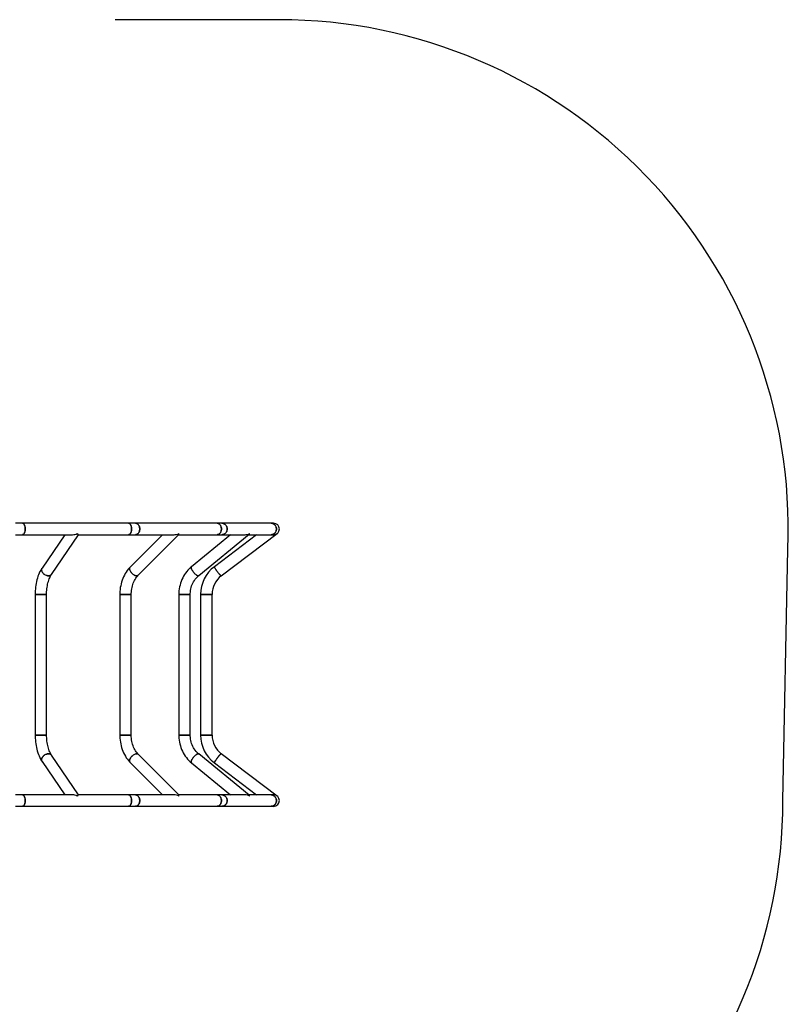
# Model space of a CAD drawing. Units: millimetres. Extents: x -4534 to 4863, y -3372 to 10124.
# Drawn here: x 2584 to 4848, y 1900 to 4800 of the extents above; entities that cross this region are included whole.
import ezdxf

# ---------------------------------------------------------------- set-up
doc = ezdxf.new("R2010")
doc.units = ezdxf.units.MM
doc.layers.add('Opvangzone', color=7, linetype='Continuous', true_color=0x00a19a)
doc.layers.add('Toestel 2D', color=7, linetype='Continuous', lineweight=20)

# ---------------------------------------------------------------- blocks, each defined once
blk = doc.blocks.new('SPK-11603')
at = {"layer": 'Opvangzone', "linetype": 'Continuous', "lineweight": 25}
for p, q in [((3348.2, 4799.8), (2865.8, 4799.8)), ((4832.4, 2499.8), (4847, 3240.4))]:
    blk.add_line(p, q, dxfattribs=at)
for centre, start, end in [((3348.2, 3299.8), 357.73, 90), ((3332.4, 2499.8), 268.9459, 0)]:
    blk.add_arc(centre, 1500, start, end, dxfattribs=at)
at = {"layer": 'Toestel 2D', "linetype": 'Continuous', "lineweight": 25}
for p, q in [((2592.2, 3316.7), (2572, 3316.7)), ((2905.3, 3316.7), (2592.2, 3316.7)), ((2925.4, 3316.7), (2905.3, 3316.7)), ((3165.9, 3316.7), (2925.4, 3316.7)), ((3180, 3316.7), (3165.9, 3316.7)), ((3325, 3316.7), (3180, 3316.7)), ((3332.4, 3316.7), (3325, 3316.7)), ((2572, 3283), (2592.2, 3283)), ((2592.2, 3283), (2740, 3283)), ((2716.9, 3283), (2650.2, 3184.8)), ((2678.1, 3165.8), (2757.6, 3283)), ((2757.4, 3283), (2905.3, 3283)), ((2905.3, 3283), (2925.4, 3283)), ((3005.1, 3283), (2909.7, 3187.2)), ((2925.4, 3283), (3038.9, 3283)), ((2933.5, 3163.4), (3052.8, 3283.2)), ((3052.6, 3283), (3165.9, 3283)), ((3205.5, 3283), (3090.3, 3188.3)), ((3111.7, 3162.3), (3260.1, 3284.2)), ((3282.2, 3283), (3157.7, 3188.7)), ((3165.9, 3283), (3180, 3283)), ((3178.1, 3161.9), (3342.5, 3286.4)), ((3180, 3283), (3248.4, 3283)), ((3258.6, 3283), (3325, 3283)), ((3325, 3283), (3332.4, 3283)), ((2630, 3107.3), (2630, 2692.3)), ((2630, 3107.3), (2646.8, 3107.3)), ((2663.7, 3107.3), (2630, 3107.3)), ((2646.8, 3107.3), (2663.7, 3107.3)), ((2663.7, 2692.3), (2663.7, 3107.3)), ((2879.3, 3107.3), (2879.3, 2692.3)), ((2879.3, 3107.3), (2913, 3107.3)), ((2913, 3107.3), (2879.3, 3107.3)), ((2913, 2692.3), (2913, 3107.3)), ((3053.1, 3107.3), (3053.1, 2692.3)), ((3086.8, 3107.3), (3053.1, 3107.3)), ((3053.1, 3107.3), (3086.8, 3107.3)), ((3086.8, 2692.3), (3086.8, 3107.3)), ((3117.3, 3107.3), (3117.3, 2692.3)), ((3151, 3107.3), (3117.3, 3107.3)), ((3117.3, 3107.3), (3151, 3107.3)), ((3151, 2692.3), (3151, 3107.3)), ((2630, 2692.3), (2646.8, 2692.3)), ((2663.7, 2692.3), (2630, 2692.3)), ((2646.8, 2692.3), (2663.7, 2692.3)), ((2879.3, 2692.3), (2913, 2692.3)), ((2913, 2692.3), (2879.3, 2692.3)), ((3086.8, 2692.3), (3053.1, 2692.3)), ((3053.1, 2692.3), (3086.8, 2692.3)), ((3151, 2692.3), (3117.3, 2692.3)), ((3117.3, 2692.3), (3151, 2692.3)), ((2650.2, 2614.8), (2716.9, 2516.7)), ((2757.6, 2516.7), (2678.1, 2633.8)), ((2909.7, 2612.4), (3005.1, 2516.7)), ((3052.8, 2516.5), (2933.5, 2636.2)), ((3090.3, 2611.3), (3205.5, 2516.7)), ((3260.1, 2515.4), (3111.7, 2637.3)), ((3157.7, 2610.9), (3282.2, 2516.7)), ((3342.5, 2513.2), (3178.1, 2637.7)), ((2592.2, 2516.7), (2572, 2516.7)), ((2740, 2516.7), (2592.2, 2516.7)), ((2905.3, 2516.7), (2757.4, 2516.7)), ((2925.4, 2516.7), (2905.3, 2516.7)), ((3038.9, 2516.7), (2925.4, 2516.7)), ((3165.9, 2516.7), (3052.6, 2516.7)), ((3180, 2516.7), (3165.9, 2516.7)), ((3248.4, 2516.7), (3180, 2516.7)), ((3325, 2516.7), (3258.6, 2516.7)), ((3332.4, 2516.7), (3325, 2516.7)), ((2572, 2483), (2592.2, 2483)), ((2592.2, 2483), (2905.3, 2483)), ((2905.3, 2483), (2925.4, 2483)), ((2925.4, 2483), (3165.9, 2483)), ((3165.9, 2483), (3180, 2483)), ((3180, 2483), (3325, 2483)), ((3325, 2483), (3332.4, 2483))]:
    blk.add_line(p, q, dxfattribs=at)
at = {"layer": 'Toestel 2D', "linetype": 'Continuous', "lineweight": 25, "flags": 128}
for points in [[(2592.2, 3283), (2592.5, 3283), (2593.7, 3283.2), (2595, 3283.9), (2596.1, 3284.8), (2597.2, 3286.1), (2598.1, 3287.7), (2599, 3289.5), (2599.7, 3291.6), (2600.2, 3293.8), (2600.6, 3296.1), (2600.8, 3298.6), (2600.8, 3301), (2600.6, 3303.5), (2600.2, 3305.8), (2599.7, 3308.1), (2599, 3310.1), (2598.1, 3311.9), (2597.2, 3313.5), (2596.1, 3314.8), (2595, 3315.8), (2593.7, 3316.4), (2592.5, 3316.7), (2592.2, 3316.7)], [(2592.2, 3316.7), (2593.1, 3316.6), (2594.4, 3316.1), (2595.5, 3315.3), (2596.7, 3314.2), (2597.7, 3312.8), (2598.6, 3311.1), (2599.3, 3309.1), (2600, 3307), (2600.4, 3304.7), (2600.7, 3302.3), (2600.8, 3299.8)], [(2905.3, 3283), (2905.6, 3283), (2906.8, 3283.2), (2908, 3283.9), (2909.2, 3284.8), (2910.3, 3286.1), (2911.2, 3287.7), (2912.1, 3289.5), (2912.8, 3291.6), (2913.3, 3293.8), (2913.7, 3296.1), (2913.8, 3298.6), (2913.8, 3301), (2913.7, 3303.5), (2913.3, 3305.8), (2912.8, 3308.1), (2912.1, 3310.1), (2911.2, 3311.9), (2910.3, 3313.5), (2909.2, 3314.8), (2908, 3315.8), (2906.8, 3316.4), (2905.6, 3316.7), (2905.3, 3316.7)], [(2905.3, 3316.7), (2906.2, 3316.6), (2907.4, 3316.1), (2908.6, 3315.3), (2909.7, 3314.2), (2910.8, 3312.8), (2911.7, 3311.1), (2912.4, 3309.1), (2913.1, 3307), (2913.5, 3304.7), (2913.8, 3302.3), (2913.9, 3299.8)], [(2925.4, 3283), (2925.9, 3283), (2927.7, 3283.2), (2929.5, 3283.9), (2931.2, 3284.8), (2932.7, 3286.1), (2934.2, 3287.7), (2935.4, 3289.5), (2936.4, 3291.6), (2937.2, 3293.8), (2937.7, 3296.1), (2938, 3298.6), (2938, 3301), (2937.7, 3303.5), (2937.2, 3305.8), (2936.4, 3308.1), (2935.4, 3310.1), (2934.2, 3311.9), (2932.7, 3313.5), (2931.2, 3314.8), (2929.5, 3315.8), (2927.7, 3316.4), (2925.9, 3316.7), (2925.4, 3316.7)], [(2925.4, 3316.7), (2926.8, 3316.6), (2928.6, 3316.1), (2930.3, 3315.3), (2932, 3314.2), (2933.5, 3312.8), (2934.8, 3311.1), (2935.9, 3309.1), (2936.8, 3307), (2937.5, 3304.7), (2937.9, 3302.3), (2938, 3299.8)], [(3165.9, 3283), (3166.3, 3283), (3168.2, 3283.2), (3170, 3283.9), (3171.6, 3284.8), (3173.2, 3286.1), (3174.6, 3287.7), (3175.9, 3289.5), (3176.9, 3291.6), (3177.6, 3293.8), (3178.2, 3296.1), (3178.4, 3298.6), (3178.4, 3301), (3178.2, 3303.5), (3177.6, 3305.8), (3176.9, 3308.1), (3175.9, 3310.1), (3174.6, 3311.9), (3173.2, 3313.5), (3171.6, 3314.8), (3170, 3315.8), (3168.2, 3316.4), (3166.3, 3316.7), (3165.9, 3316.7)], [(3165.9, 3316.7), (3167.3, 3316.6), (3169.1, 3316.1), (3170.8, 3315.3), (3172.4, 3314.2), (3173.9, 3312.8), (3175.3, 3311.1), (3176.4, 3309.1), (3177.3, 3307), (3177.9, 3304.7), (3178.3, 3302.3), (3178.5, 3299.8)], [(3180, 3283), (3180.6, 3283), (3182.8, 3283.2), (3185, 3283.9), (3187.1, 3284.8), (3189, 3286.1), (3190.7, 3287.7), (3192.2, 3289.5), (3193.5, 3291.6), (3194.4, 3293.8), (3195.1, 3296.1), (3195.4, 3298.6), (3195.4, 3301), (3195.1, 3303.5), (3194.4, 3305.8), (3193.5, 3308.1), (3192.2, 3310.1), (3190.7, 3311.9), (3189, 3313.5), (3187.1, 3314.8), (3185, 3315.8), (3182.8, 3316.4), (3180.6, 3316.7), (3180, 3316.7)], [(3180, 3316.7), (3181.7, 3316.6), (3183.9, 3316.1), (3186.1, 3315.3), (3188.1, 3314.2), (3189.9, 3312.8), (3191.5, 3311.1), (3192.9, 3309.1), (3194, 3307), (3194.8, 3304.7), (3195.3, 3302.3), (3195.4, 3299.8)], [(3325, 3283), (3325.6, 3283), (3327.8, 3283.2), (3330, 3283.9), (3332.1, 3284.8), (3334, 3286.1), (3335.7, 3287.7), (3337.2, 3289.5), (3338.5, 3291.6), (3339.4, 3293.8), (3340.1, 3296.1), (3340.4, 3298.6), (3340.4, 3301), (3340.1, 3303.5), (3339.4, 3305.8), (3338.5, 3308.1), (3337.2, 3310.1), (3335.7, 3311.9), (3334, 3313.5), (3332.1, 3314.8), (3330, 3315.8), (3327.8, 3316.4), (3325.6, 3316.7), (3325, 3316.7)], [(3325, 3316.7), (3326.7, 3316.6), (3328.9, 3316.1), (3331.1, 3315.3), (3333.1, 3314.2), (3334.9, 3312.8), (3336.5, 3311.1), (3337.9, 3309.1), (3339, 3307), (3339.8, 3304.7), (3340.3, 3302.3), (3340.4, 3299.8)], [(2600.8, 3299.8), (2600.7, 3297.4), (2600.4, 3295), (2600, 3292.7), (2599.3, 3290.5), (2598.6, 3288.6), (2597.7, 3286.9), (2596.7, 3285.4), (2595.5, 3284.3), (2594.4, 3283.5), (2593.1, 3283.1), (2592.2, 3283)], [(2913.9, 3299.8), (2913.8, 3297.4), (2913.5, 3295), (2913.1, 3292.7), (2912.4, 3290.5), (2911.7, 3288.6), (2910.8, 3286.9), (2909.7, 3285.4), (2908.6, 3284.3), (2907.4, 3283.5), (2906.2, 3283.1), (2905.3, 3283)], [(2938, 3299.8), (2937.9, 3297.4), (2937.5, 3295), (2936.8, 3292.7), (2935.9, 3290.5), (2934.8, 3288.6), (2933.5, 3286.9), (2932, 3285.4), (2930.3, 3284.3), (2928.6, 3283.5), (2926.8, 3283.1), (2925.4, 3283)], [(3178.5, 3299.8), (3178.3, 3297.4), (3177.9, 3295), (3177.3, 3292.7), (3176.4, 3290.5), (3175.3, 3288.6), (3173.9, 3286.9), (3172.4, 3285.4), (3170.8, 3284.3), (3169.1, 3283.5), (3167.3, 3283.1), (3165.9, 3283)], [(3195.4, 3299.8), (3195.3, 3297.4), (3194.8, 3295), (3194, 3292.7), (3192.9, 3290.5), (3191.5, 3288.6), (3189.9, 3286.9), (3188.1, 3285.4), (3186.1, 3284.3), (3183.9, 3283.5), (3181.7, 3283.1), (3180, 3283)], [(3340.4, 3299.8), (3340.3, 3297.4), (3339.8, 3295), (3339, 3292.7), (3337.9, 3290.5), (3336.5, 3288.6), (3334.9, 3286.9), (3333.1, 3285.4), (3331.1, 3284.3), (3328.9, 3283.5), (3326.7, 3283.1), (3325, 3283)], [(2650.2, 3184.8), (2648.8, 3182.7), (2646.4, 3178.6), (2644.1, 3174.3), (2642, 3169.9), (2640.1, 3165.2), (2638.3, 3160.4), (2636.7, 3155.4), (2635.3, 3150.3), (2634, 3145.1), (2632.9, 3139.7), (2632, 3134.3), (2631.2, 3128.8), (2630.7, 3123.3), (2630.3, 3117.7), (2630, 3112.1), (2630, 3107.3)], [(2650.2, 3184.8), (2649.6, 3183.7), (2649, 3182.1), (2648.8, 3180.3), (2648.9, 3178.4), (2649.3, 3176.5), (2650, 3174.5), (2651, 3172.5), (2652.3, 3170.7), (2653.9, 3168.9), (2655.7, 3167.2), (2657.6, 3165.7), (2659.7, 3164.4), (2661.9, 3163.4), (2664.1, 3162.6)], [(2678.1, 3165.8), (2677.8, 3165.5), (2676.7, 3164.3), (2675.2, 3163.2), (2673.5, 3162.5), (2671.7, 3162), (2669.6, 3161.8), (2667.5, 3161.9), (2665.3, 3162.3), (2663, 3163), (2660.8, 3163.9), (2658.6, 3165.1), (2656.6, 3166.4), (2654.7, 3168), (2653.1, 3169.7), (2651.6, 3171.6), (2650.5, 3173.5), (2649.6, 3175.5), (2649, 3177.4), (2648.8, 3179.4), (2648.9, 3181.2), (2649.3, 3182.9), (2650, 3184.4), (2650.2, 3184.8)], [(2663.7, 3107.3), (2663.7, 3109.8), (2663.8, 3114.5), (2664.1, 3119.1), (2664.6, 3123.8), (2665.2, 3128.3), (2665.9, 3132.7), (2666.7, 3137), (2667.7, 3141.1), (2668.8, 3145.1), (2670, 3148.9), (2671.3, 3152.5), (2672.7, 3155.8), (2674.1, 3158.9), (2675.6, 3161.7), (2677.1, 3164.3), (2678.1, 3165.8)], [(2664.1, 3162.6), (2666.4, 3162.1), (2668.6, 3161.8), (2670.7, 3161.9), (2672.6, 3162.2), (2674.4, 3162.8), (2676, 3163.7), (2677.3, 3164.8), (2678.1, 3165.8)], [(2909.7, 3187.2), (2907.7, 3185.1), (2904.3, 3181.3), (2901.1, 3177.3), (2898.1, 3173), (2895.3, 3168.5), (2892.7, 3163.8), (2890.3, 3159), (2888.2, 3154), (2886.2, 3148.8), (2884.5, 3143.5), (2883.1, 3138.1), (2881.8, 3132.6), (2880.8, 3127.1), (2880.1, 3121.4), (2879.6, 3115.8), (2879.4, 3110.1), (2879.3, 3107.3)], [(2909.7, 3187.2), (2908.9, 3186.2), (2908.3, 3184.9), (2908.1, 3183.4), (2908.2, 3181.7), (2908.5, 3179.9), (2909.1, 3178), (2910, 3176.1), (2911.1, 3174.1), (2912.5, 3172.2), (2914, 3170.3), (2915.7, 3168.5), (2917.5, 3166.9), (2919.5, 3165.5), (2921.4, 3164.2), (2923.4, 3163.2), (2925.3, 3162.5), (2927.2, 3162), (2928.9, 3161.8), (2930.5, 3161.9), (2931.9, 3162.3), (2933, 3163), (2933.5, 3163.4)], [(2933.5, 3163.4), (2932.5, 3162.6), (2931.2, 3162.1), (2929.7, 3161.8), (2928.1, 3161.9), (2926.3, 3162.2), (2924.4, 3162.8), (2922.4, 3163.7), (2920.4, 3164.8), (2918.5, 3166.2), (2916.6, 3167.7), (2914.8, 3169.4), (2913.2, 3171.2), (2911.8, 3173.1), (2910.5, 3175.1), (2909.5, 3177.1), (2908.8, 3179), (2908.3, 3180.8), (2908.1, 3182.6), (2908.2, 3184.2), (2908.6, 3185.5), (2909.2, 3186.7), (2909.7, 3187.2)], [(2913, 3107.3), (2913.1, 3109.6), (2913.3, 3114.2), (2913.7, 3118.8), (2914.4, 3123.3), (2915.2, 3127.7), (2916.3, 3132), (2917.6, 3136.2), (2919, 3140.3), (2920.6, 3144.2), (2922.4, 3147.9), (2924.4, 3151.4), (2926.5, 3154.8), (2928.7, 3157.9), (2931.1, 3160.8), (2933.5, 3163.4)], [(3090.3, 3188.3), (3087.9, 3186.3), (3083.9, 3182.6), (3080.1, 3178.7), (3076.5, 3174.5), (3073.2, 3170.1), (3070, 3165.5), (3067.1, 3160.8), (3064.5, 3155.9), (3062.1, 3150.8), (3060, 3145.6), (3058.2, 3140.2), (3056.6, 3134.8), (3055.3, 3129.3), (3054.3, 3123.7), (3053.6, 3118), (3053.2, 3112.4), (3053.1, 3107.3)], [(3086.8, 3107.3), (3086.8, 3109.5), (3087.1, 3114.1), (3087.6, 3118.7), (3088.5, 3123.2), (3089.5, 3127.6), (3090.9, 3131.9), (3092.5, 3136.2), (3094.4, 3140.3), (3096.5, 3144.2), (3098.8, 3148), (3101.3, 3151.5), (3104.1, 3154.9), (3107.1, 3158.1), (3110.2, 3161), (3111.7, 3162.3)], [(3090.3, 3188.3), (3089.8, 3187.7), (3089.5, 3186.8), (3089.5, 3185.6), (3089.7, 3184.2), (3090.2, 3182.7), (3090.9, 3181), (3091.8, 3179.1), (3092.9, 3177.2), (3094.2, 3175.2), (3095.6, 3173.3), (3097.1, 3171.3), (3098.7, 3169.5), (3100.4, 3167.8), (3102.1, 3166.3), (3103.7, 3164.9), (3105.3, 3163.8), (3106.8, 3162.9), (3108.2, 3162.2), (3109.4, 3161.9), (3110.5, 3161.8), (3111.3, 3162.1), (3111.7, 3162.3)], [(3111.7, 3162.3), (3110.9, 3161.9), (3110, 3161.8), (3108.9, 3162), (3107.6, 3162.5), (3106.1, 3163.3), (3104.6, 3164.3), (3102.9, 3165.6), (3101.2, 3167), (3099.6, 3168.6), (3097.9, 3170.4), (3096.3, 3172.3), (3094.9, 3174.2), (3093.5, 3176.2), (3092.3, 3178.2), (3091.3, 3180), (3090.5, 3181.8), (3089.9, 3183.5), (3089.6, 3185), (3089.5, 3186.2), (3089.6, 3187.3), (3090, 3188), (3090.3, 3188.3)], [(3157.7, 3188.7), (3157.6, 3188.4), (3157.7, 3187.9), (3158.1, 3187), (3158.6, 3185.9), (3159.3, 3184.6), (3160.3, 3183.1), (3161.4, 3181.4), (3162.6, 3179.6), (3163.9, 3177.6), (3165.3, 3175.7), (3166.8, 3173.7), (3168.3, 3171.8), (3169.8, 3169.9), (3171.2, 3168.2), (3172.6, 3166.6), (3173.9, 3165.2), (3175, 3164), (3176, 3163.1), (3176.9, 3162.4), (3177.5, 3162), (3177.9, 3161.8), (3178.1, 3161.9)], [(3178.1, 3161.9), (3177.7, 3161.9), (3177.2, 3162.1), (3176.5, 3162.7), (3175.6, 3163.5), (3174.5, 3164.6), (3173.3, 3165.9), (3171.9, 3167.4), (3170.5, 3169), (3169.1, 3170.9), (3167.6, 3172.8), (3166.1, 3174.7), (3164.6, 3176.7), (3163.2, 3178.6), (3161.9, 3180.5), (3160.8, 3182.2), (3159.8, 3183.8), (3159, 3185.3), (3158.3, 3186.5), (3157.9, 3187.5), (3157.6, 3188.2), (3157.6, 3188.6), (3157.7, 3188.7)], [(2630, 2692.3), (2630, 2689.3), (2630.2, 2683.7), (2630.5, 2678.1), (2631, 2672.5), (2631.7, 2667), (2632.6, 2661.6), (2633.6, 2656.3), (2634.8, 2651), (2636.2, 2645.9), (2637.8, 2640.9), (2639.5, 2636), (2641.4, 2631.3), (2643.4, 2626.7), (2645.7, 2622.3), (2648.1, 2618.2), (2650.2, 2614.8)], [(2678.1, 2633.8), (2677.3, 2635), (2675.8, 2637.5), (2674.3, 2640.3), (2672.9, 2643.4), (2671.5, 2646.6), (2670.2, 2650.1), (2669, 2653.9), (2667.9, 2657.8), (2666.9, 2661.9), (2666, 2666.1), (2665.3, 2670.5), (2664.7, 2675), (2664.2, 2679.6), (2663.9, 2684.3), (2663.7, 2689), (2663.7, 2692.3)], [(2879.3, 2692.3), (2879.4, 2689.2), (2879.6, 2683.5), (2880.1, 2677.8), (2880.9, 2672.2), (2881.9, 2666.6), (2883.2, 2661.1), (2884.7, 2655.7), (2886.4, 2650.4), (2888.3, 2645.2), (2890.5, 2640.2), (2893, 2635.3), (2895.6, 2630.7), (2898.4, 2626.2), (2901.5, 2621.9), (2904.7, 2617.8), (2908.1, 2614), (2909.7, 2612.4)], [(2933.5, 2636.2), (2932.3, 2637.5), (2929.9, 2640.3), (2927.6, 2643.3), (2925.4, 2646.5), (2923.3, 2650), (2921.5, 2653.7), (2919.7, 2657.5), (2918.2, 2661.5), (2916.9, 2665.6), (2915.7, 2669.9), (2914.7, 2674.3), (2914, 2678.8), (2913.5, 2683.3), (2913.1, 2687.9), (2913, 2692.3)], [(3053.1, 2692.3), (3053.1, 2689.1), (3053.4, 2683.4), (3054.1, 2677.7), (3055, 2672.1), (3056.1, 2666.6), (3057.6, 2661.1), (3059.4, 2655.7), (3061.4, 2650.5), (3063.7, 2645.3), (3066.3, 2640.3), (3069.1, 2635.5), (3072.2, 2630.9), (3075.5, 2626.4), (3079, 2622.2), (3082.8, 2618.1), (3086.7, 2614.4), (3090.3, 2611.3)], [(3111.7, 2637.3), (3110.1, 2638.6), (3107, 2641.6), (3104, 2644.8), (3101.2, 2648.2), (3098.7, 2651.8), (3096.4, 2655.6), (3094.3, 2659.6), (3092.4, 2663.7), (3090.8, 2667.9), (3089.5, 2672.3), (3088.4, 2676.7), (3087.6, 2681.2), (3087.1, 2685.8), (3086.8, 2690.4), (3086.8, 2692.3)], [(2678.1, 2633.8), (2677.8, 2634.1), (2676.7, 2635.4), (2675.2, 2636.4), (2673.5, 2637.1), (2671.7, 2637.6), (2669.6, 2637.8), (2667.5, 2637.7), (2665.3, 2637.3), (2663, 2636.7), (2660.8, 2635.7), (2658.6, 2634.6), (2656.6, 2633.2), (2654.7, 2631.6), (2653.1, 2629.9), (2651.6, 2628), (2650.5, 2626.1), (2649.6, 2624.1), (2649, 2622.2), (2648.8, 2620.3), (2648.9, 2618.4), (2649.3, 2616.7), (2650, 2615.2), (2650.2, 2614.8)], [(2650.2, 2614.8), (2649.6, 2615.9), (2649, 2617.6), (2648.8, 2619.3), (2648.9, 2621.2), (2649.3, 2623.2), (2650, 2625.1), (2651, 2627.1), (2652.3, 2629), (2653.9, 2630.8), (2655.7, 2632.4), (2657.6, 2633.9), (2659.7, 2635.2), (2661.9, 2636.2), (2664.1, 2637)], [(2664.1, 2637), (2666.4, 2637.5), (2668.6, 2637.8), (2670.7, 2637.7), (2672.6, 2637.4), (2674.4, 2636.8), (2676, 2635.9), (2677.3, 2634.8), (2678.1, 2633.8)], [(2933.5, 2636.2), (2932.5, 2637), (2931.2, 2637.5), (2929.7, 2637.8), (2928.1, 2637.7), (2926.3, 2637.4), (2924.4, 2636.8), (2922.4, 2635.9), (2920.4, 2634.8), (2918.5, 2633.5), (2916.6, 2631.9), (2914.8, 2630.2), (2913.2, 2628.4), (2911.8, 2626.5), (2910.5, 2624.5), (2909.5, 2622.6), (2908.8, 2620.6), (2908.3, 2618.8), (2908.1, 2617), (2908.2, 2615.5), (2908.6, 2614.1), (2909.2, 2612.9), (2909.7, 2612.4)], [(2909.7, 2612.4), (2908.9, 2613.5), (2908.3, 2614.8), (2908.1, 2616.2), (2908.2, 2617.9), (2908.5, 2619.7), (2909.1, 2621.6), (2910, 2623.5), (2911.1, 2625.5), (2912.5, 2627.4), (2914, 2629.3), (2915.7, 2631.1), (2917.5, 2632.7), (2919.5, 2634.2), (2921.4, 2635.4), (2923.4, 2636.4), (2925.3, 2637.1), (2927.2, 2637.6), (2928.9, 2637.8), (2930.5, 2637.7), (2931.9, 2637.3), (2933, 2636.6), (2933.5, 2636.2)], [(3111.7, 2637.3), (3110.9, 2637.7), (3110, 2637.8), (3108.9, 2637.6), (3107.6, 2637.1), (3106.1, 2636.3), (3104.6, 2635.3), (3102.9, 2634.1), (3101.2, 2632.6), (3099.6, 2631), (3097.9, 2629.2), (3096.3, 2627.3), (3094.9, 2625.4), (3093.5, 2623.4), (3092.3, 2621.5), (3091.3, 2619.6), (3090.5, 2617.8), (3089.9, 2616.1), (3089.6, 2614.7), (3089.5, 2613.4), (3089.6, 2612.4), (3090, 2611.6), (3090.3, 2611.3)], [(3090.3, 2611.3), (3089.8, 2611.9), (3089.5, 2612.8), (3089.5, 2614), (3089.7, 2615.4), (3090.2, 2616.9), (3090.9, 2618.7), (3091.8, 2620.5), (3092.9, 2622.4), (3094.2, 2624.4), (3095.6, 2626.4), (3097.1, 2628.3), (3098.7, 2630.1), (3100.4, 2631.8), (3102.1, 2633.4), (3103.7, 2634.7), (3105.3, 2635.9), (3106.8, 2636.8), (3108.2, 2637.4), (3109.4, 2637.7), (3110.5, 2637.8), (3111.3, 2637.6), (3111.7, 2637.3)], [(3178.1, 2637.7), (3177.7, 2637.8), (3177.2, 2637.5), (3176.5, 2636.9), (3175.6, 2636.1), (3174.5, 2635), (3173.3, 2633.7), (3171.9, 2632.2), (3170.5, 2630.6), (3169.1, 2628.8), (3167.6, 2626.9), (3166.1, 2624.9), (3164.6, 2622.9), (3163.2, 2621), (3161.9, 2619.1), (3160.8, 2617.4), (3159.8, 2615.8), (3159, 2614.3), (3158.3, 2613.1), (3157.9, 2612.2), (3157.6, 2611.4), (3157.6, 2611), (3157.7, 2610.9)], [(3157.7, 2610.9), (3157.6, 2611.2), (3157.7, 2611.8), (3158.1, 2612.6), (3158.6, 2613.7), (3159.3, 2615), (3160.3, 2616.6), (3161.4, 2618.2), (3162.6, 2620.1), (3163.9, 2622), (3165.3, 2623.9), (3166.8, 2625.9), (3168.3, 2627.8), (3169.8, 2629.7), (3171.2, 2631.4), (3172.6, 2633), (3173.9, 2634.4), (3175, 2635.6), (3176, 2636.6), (3176.9, 2637.3), (3177.5, 2637.7), (3177.9, 2637.8), (3178.1, 2637.7)], [(2592.2, 2483), (2592.5, 2483), (2593.7, 2483.2), (2595, 2483.9), (2596.1, 2484.8), (2597.2, 2486.1), (2598.1, 2487.7), (2599, 2489.5), (2599.7, 2491.6), (2600.2, 2493.8), (2600.6, 2496.1), (2600.8, 2498.6), (2600.8, 2501), (2600.6, 2503.5), (2600.2, 2505.8), (2599.7, 2508.1), (2599, 2510.1), (2598.1, 2511.9), (2597.2, 2513.5), (2596.1, 2514.8), (2595, 2515.8), (2593.7, 2516.4), (2592.5, 2516.7), (2592.2, 2516.7)], [(2592.2, 2516.7), (2593.1, 2516.6), (2594.4, 2516.1), (2595.5, 2515.3), (2596.7, 2514.2), (2597.7, 2512.8), (2598.6, 2511.1), (2599.3, 2509.1), (2600, 2507), (2600.4, 2504.7), (2600.7, 2502.3), (2600.8, 2499.8)], [(2600.8, 2499.8), (2600.7, 2497.4), (2600.4, 2495), (2600, 2492.7), (2599.3, 2490.5), (2598.6, 2488.6), (2597.7, 2486.9), (2596.7, 2485.4), (2595.5, 2484.3), (2594.4, 2483.5), (2593.1, 2483.1), (2592.2, 2483)], [(2905.3, 2483), (2905.6, 2483), (2906.8, 2483.2), (2908, 2483.9), (2909.2, 2484.8), (2910.3, 2486.1), (2911.2, 2487.7), (2912.1, 2489.5), (2912.8, 2491.6), (2913.3, 2493.8), (2913.7, 2496.1), (2913.8, 2498.6), (2913.8, 2501), (2913.7, 2503.5), (2913.3, 2505.8), (2912.8, 2508.1), (2912.1, 2510.1), (2911.2, 2511.9), (2910.3, 2513.5), (2909.2, 2514.8), (2908, 2515.8), (2906.8, 2516.4), (2905.6, 2516.7), (2905.3, 2516.7)], [(2905.3, 2516.7), (2906.2, 2516.6), (2907.4, 2516.1), (2908.6, 2515.3), (2909.7, 2514.2), (2910.8, 2512.8), (2911.7, 2511.1), (2912.4, 2509.1), (2913.1, 2507), (2913.5, 2504.7), (2913.8, 2502.3), (2913.9, 2499.8)], [(2913.9, 2499.8), (2913.8, 2497.4), (2913.5, 2495), (2913.1, 2492.7), (2912.4, 2490.5), (2911.7, 2488.6), (2910.8, 2486.9), (2909.7, 2485.4), (2908.6, 2484.3), (2907.4, 2483.5), (2906.2, 2483.1), (2905.3, 2483)], [(2925.4, 2483), (2925.9, 2483), (2927.7, 2483.2), (2929.5, 2483.9), (2931.2, 2484.8), (2932.7, 2486.1), (2934.2, 2487.7), (2935.4, 2489.5), (2936.4, 2491.6), (2937.2, 2493.8), (2937.7, 2496.1), (2938, 2498.6), (2938, 2501), (2937.7, 2503.5), (2937.2, 2505.8), (2936.4, 2508.1), (2935.4, 2510.1), (2934.2, 2511.9), (2932.7, 2513.5), (2931.2, 2514.8), (2929.5, 2515.8), (2927.7, 2516.4), (2925.9, 2516.7), (2925.4, 2516.7)], [(2925.4, 2516.7), (2926.8, 2516.6), (2928.6, 2516.1), (2930.3, 2515.3), (2932, 2514.2), (2933.5, 2512.8), (2934.8, 2511.1), (2935.9, 2509.1), (2936.8, 2507), (2937.5, 2504.7), (2937.9, 2502.3), (2938, 2499.8)], [(2938, 2499.8), (2937.9, 2497.4), (2937.5, 2495), (2936.8, 2492.7), (2935.9, 2490.5), (2934.8, 2488.6), (2933.5, 2486.9), (2932, 2485.4), (2930.3, 2484.3), (2928.6, 2483.5), (2926.8, 2483.1), (2925.4, 2483)], [(3165.9, 2483), (3166.3, 2483), (3168.2, 2483.2), (3170, 2483.9), (3171.6, 2484.8), (3173.2, 2486.1), (3174.6, 2487.7), (3175.9, 2489.5), (3176.9, 2491.6), (3177.6, 2493.8), (3178.2, 2496.1), (3178.4, 2498.6), (3178.4, 2501), (3178.2, 2503.5), (3177.6, 2505.8), (3176.9, 2508.1), (3175.9, 2510.1), (3174.6, 2511.9), (3173.2, 2513.5), (3171.6, 2514.8), (3170, 2515.8), (3168.2, 2516.4), (3166.3, 2516.7), (3165.9, 2516.7)], [(3165.9, 2516.7), (3167.3, 2516.6), (3169.1, 2516.1), (3170.8, 2515.3), (3172.4, 2514.2), (3173.9, 2512.8), (3175.3, 2511.1), (3176.4, 2509.1), (3177.3, 2507), (3177.9, 2504.7), (3178.3, 2502.3), (3178.5, 2499.8)], [(3178.5, 2499.8), (3178.3, 2497.4), (3177.9, 2495), (3177.3, 2492.7), (3176.4, 2490.5), (3175.3, 2488.6), (3173.9, 2486.9), (3172.4, 2485.4), (3170.8, 2484.3), (3169.1, 2483.5), (3167.3, 2483.1), (3165.9, 2483)], [(3180, 2483), (3180.6, 2483), (3182.8, 2483.2), (3185, 2483.9), (3187.1, 2484.8), (3189, 2486.1), (3190.7, 2487.7), (3192.2, 2489.5), (3193.5, 2491.6), (3194.4, 2493.8), (3195.1, 2496.1), (3195.4, 2498.6), (3195.4, 2501), (3195.1, 2503.5), (3194.4, 2505.8), (3193.5, 2508.1), (3192.2, 2510.1), (3190.7, 2511.9), (3189, 2513.5), (3187.1, 2514.8), (3185, 2515.8), (3182.8, 2516.4), (3180.6, 2516.7), (3180, 2516.7)], [(3180, 2516.7), (3181.7, 2516.6), (3183.9, 2516.1), (3186.1, 2515.3), (3188.1, 2514.2), (3189.9, 2512.8), (3191.5, 2511.1), (3192.9, 2509.1), (3194, 2507), (3194.8, 2504.7), (3195.3, 2502.3), (3195.4, 2499.8)], [(3195.4, 2499.8), (3195.3, 2497.4), (3194.8, 2495), (3194, 2492.7), (3192.9, 2490.5), (3191.5, 2488.6), (3189.9, 2486.9), (3188.1, 2485.4), (3186.1, 2484.3), (3183.9, 2483.5), (3181.7, 2483.1), (3180, 2483)], [(3325, 2483), (3325.6, 2483), (3327.8, 2483.2), (3330, 2483.9), (3332.1, 2484.8), (3334, 2486.1), (3335.7, 2487.7), (3337.2, 2489.5), (3338.5, 2491.6), (3339.4, 2493.8), (3340.1, 2496.1), (3340.4, 2498.6), (3340.4, 2501), (3340.1, 2503.5), (3339.4, 2505.8), (3338.5, 2508.1), (3337.2, 2510.1), (3335.7, 2511.9), (3334, 2513.5), (3332.1, 2514.8), (3330, 2515.8), (3327.8, 2516.4), (3325.6, 2516.7), (3325, 2516.7)], [(3325, 2516.7), (3326.7, 2516.6), (3328.9, 2516.1), (3331.1, 2515.3), (3333.1, 2514.2), (3334.9, 2512.8), (3336.5, 2511.1), (3337.9, 2509.1), (3339, 2507), (3339.8, 2504.7), (3340.3, 2502.3), (3340.4, 2499.8)], [(3340.4, 2499.8), (3340.3, 2497.4), (3339.8, 2495), (3339, 2492.7), (3337.9, 2490.5), (3336.5, 2488.6), (3334.9, 2486.9), (3333.1, 2485.4), (3331.1, 2484.3), (3328.9, 2483.5), (3326.7, 2483.1), (3325, 2483)]]:
    blk.add_lwpolyline(points, dxfattribs=at)
at = {"layer": 'Toestel 2D', "linetype": 'Continuous', "lineweight": 25}
for centre, radius, start, end in [((3332.4, 3299.8), 16.9, 270, 90), ((3332.4, 3299.8), 16.9, 0, 90), ((3332.4, 3299.8), 16.9, 270, 0), ((3219.5, 3107.4), 102.1, 127.203, 180.0579), ((3219.4, 3107.4), 68.4, 127.2304, 180.0988), ((3219.5, 2692.2), 102.1, 179.9411, 232.7981), ((3219.5, 2692.2), 68.4, 179.9204, 232.7504), ((3332.4, 2499.8), 16.9, 270, 90), ((3332.4, 2499.8), 16.9, 0, 90), ((3332.4, 2499.8), 16.9, 270, 0)]:
    blk.add_arc(centre, radius, start, end, dxfattribs=at)
for centre, major_axis, ratio, start_param, end_param in [((2748.7, 3299.8), (20.9, 11.1), 0.606875, 3.994893, 4.638395), ((2748.7, 3299.8), (-8.9, 16.8), 0.139976, 2.424097, 3.067598), ((3045.7, 3299.8), (21.8, 9), 0.652478, 4.145613, 4.789114), ((3045.7, 3299.8), (-7, 16.8), 0.185128, 3.218317, 3.708369), ((3252.5, 3299.8), (20.6, 7.4), 0.737268, 4.260283, 4.903785), ((3252.5, 3299.8), (-5.9, 16.5), 0.541162, 3.332988, 3.593699), ((2748.7, 2499.8), (20.9, -11.1), 0.606875, 1.644791, 2.288292), ((2748.7, 2499.8), (8.9, 16.8), 0.139976, 0.073994, 0.717496), ((3045.7, 2499.8), (21.8, -9), 0.652478, 1.494072, 2.137573), ((3045.7, 2499.8), (7, 16.8), 0.185128, 5.716409, 6.206461), ((3252.5, 2499.8), (20.6, -7.4), 0.737268, 1.379401, 2.022903), ((3252.5, 2499.8), (5.9, 16.5), 0.541162, 5.831079, 6.09179)]:
    blk.add_ellipse(centre, major_axis=major_axis, ratio=ratio, start_param=start_param, end_param=end_param, dxfattribs=at)

msp = doc.modelspace()

# ---------------------------------------------------------------- block references
msp.add_blockref('SPK-11603', (0, 0))

doc.saveas('drawing.dxf')
